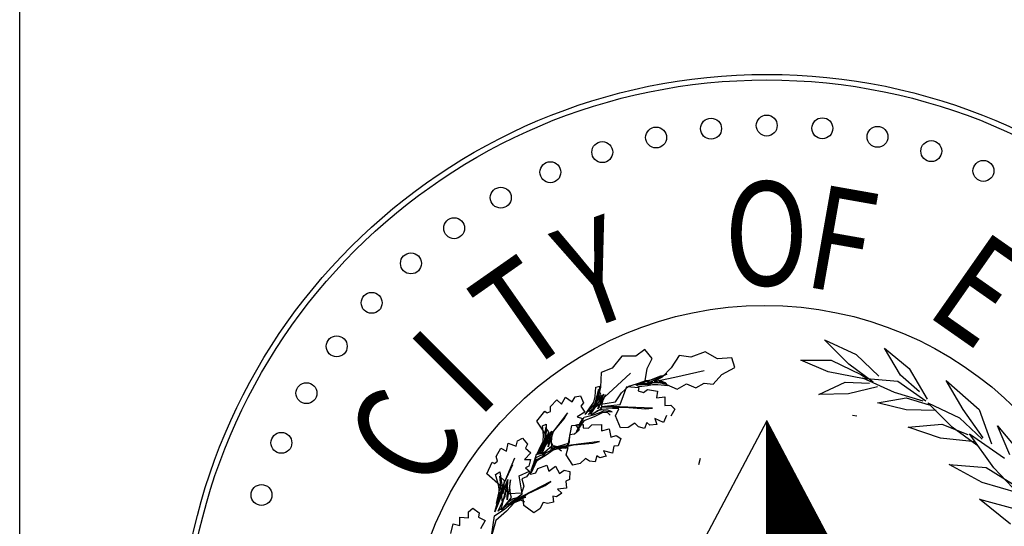
# Paper-space layout 'Layout1' of a CAD drawing. Units: inches. Extents: x -0.2 to 8.3, y -0.7 to 10.3.
# Drawn here: x -0.2 to 0.9, y 0.2 to 0.7 of the extents above; entities that cross this region are included whole.
import ezdxf
from ezdxf.enums import TextEntityAlignment as Align

# ---------------------------------------------------------------- set-up
doc = ezdxf.new("R2010")
doc.units = ezdxf.units.IN
doc.header["$MEASUREMENT"] = 0
doc.layers.add('PARKS_TITLE BLOCK', color=7, linetype='Continuous')
doc.styles.add('ROMANT', font='romant.shx')

# ---------------------------------------------------------------- blocks, each defined once
blk = doc.blocks.new('*X3')
at = {"color": 0, "linetype": 'Continuous'}
for p, q in [((2.8857, 4.406), (2.886, 4.4063)), ((2.8857, 4.4042), (2.8866, 4.4051)), ((2.8857, 4.4025), (2.8872, 4.404)), ((2.8857, 4.4007), (2.8878, 4.4028)), ((2.8857, 4.3989), (2.8884, 4.4016)), ((2.8857, 4.3971), (2.8891, 4.4005)), ((2.8857, 4.3954), (2.8897, 4.3993)), ((2.8857, 4.3936), (2.8903, 4.3982)), ((2.8857, 4.3918), (2.8909, 4.397)), ((2.8857, 4.3901), (2.8915, 4.3959)), ((2.8857, 4.3883), (2.8921, 4.3947)), ((2.8857, 4.3865), (2.8927, 4.3936)), ((2.8857, 4.3848), (2.8933, 4.3924)), ((2.8857, 4.383), (2.894, 4.3913)), ((2.8857, 4.3812), (2.8946, 4.3901)), ((2.8857, 4.3795), (2.8952, 4.3889)), ((2.8857, 4.3777), (2.8958, 4.3878)), ((2.8857, 4.3759), (2.8964, 4.3866)), ((2.8857, 4.3742), (2.897, 4.3855)), ((2.8857, 4.3724), (2.8976, 4.3843)), ((2.8857, 4.3706), (2.8982, 4.3832)), ((2.8857, 4.3689), (2.8989, 4.382)), ((2.8857, 4.3671), (2.8995, 4.3809)), ((2.8857, 4.3653), (2.9001, 4.3797)), ((2.8857, 4.3636), (2.9007, 4.3785)), ((2.8857, 4.3618), (2.9013, 4.3774)), ((2.8857, 4.36), (2.9019, 4.3762)), ((2.8857, 4.3583), (2.9025, 4.3751)), ((2.8857, 4.3565), (2.9031, 4.3739)), ((2.8857, 4.3547), (2.9038, 4.3728)), ((2.8857, 4.353), (2.9044, 4.3716)), ((2.8857, 4.3512), (2.905, 4.3705)), ((2.8857, 4.3494), (2.9056, 4.3693)), ((2.8857, 4.3476), (2.9062, 4.3682)), ((2.8857, 4.3459), (2.9068, 4.367)), ((2.8857, 4.3441), (2.9074, 4.3658)), ((2.8857, 4.3423), (2.9081, 4.3647)), ((2.8857, 4.3406), (2.9087, 4.3635)), ((2.8857, 4.3388), (2.9093, 4.3624)), ((2.8857, 4.337), (2.9099, 4.3612)), ((2.8857, 4.3353), (2.9105, 4.3601)), ((2.8857, 4.3335), (2.9111, 4.3589)), ((2.8857, 4.3317), (2.9117, 4.3578)), ((2.8857, 4.33), (2.9123, 4.3566)), ((2.8857, 4.3282), (2.913, 4.3555)), ((2.8857, 4.3264), (2.9136, 4.3543)), ((2.8857, 4.3247), (2.9142, 4.3531)), ((2.8857, 4.3229), (2.9148, 4.352)), ((2.8857, 4.3211), (2.9154, 4.3508)), ((2.8857, 4.3194), (2.916, 4.3497)), ((2.8857, 4.3176), (2.9166, 4.3485)), ((2.8857, 4.3158), (2.9172, 4.3474)), ((2.8857, 4.3141), (2.9179, 4.3462)), ((2.8857, 4.3123), (2.9185, 4.3451)), ((2.8857, 4.3105), (2.9191, 4.3439)), ((2.8857, 4.3088), (2.9197, 4.3427)), ((2.8857, 4.307), (2.9203, 4.3416)), ((2.8857, 4.3052), (2.9209, 4.3404)), ((2.8857, 4.3035), (2.9215, 4.3393)), ((2.8857, 4.3017), (2.9221, 4.3381)), ((2.8857, 4.2999), (2.9228, 4.337)), ((2.8857, 4.2982), (2.9234, 4.3358)), ((2.8857, 4.2964), (2.924, 4.3347)), ((2.8857, 4.2946), (2.9246, 4.3335)), ((2.8857, 4.2928), (2.9252, 4.3324)), ((2.8857, 4.2911), (2.9258, 4.3312)), ((2.8857, 4.2893), (2.9264, 4.33)), ((2.8857, 4.2875), (2.927, 4.3289)), ((2.8857, 4.2858), (2.9277, 4.3277)), ((2.8857, 4.284), (2.9283, 4.3266)), ((2.8857, 4.2822), (2.9289, 4.3254)), ((2.8857, 4.2805), (2.9295, 4.3243)), ((2.8857, 4.2787), (2.9301, 4.3231)), ((2.8857, 4.2769), (2.9307, 4.322)), ((2.8857, 4.2752), (2.9313, 4.3208)), ((2.8857, 4.2734), (2.932, 4.3196)), ((2.8857, 4.2716), (2.9326, 4.3185)), ((2.8857, 4.2699), (2.9332, 4.3173)), ((2.8857, 4.2681), (2.9338, 4.3162)), ((2.8857, 4.2663), (2.9344, 4.315)), ((2.8857, 4.2646), (2.935, 4.3139)), ((2.8857, 4.2628), (2.9356, 4.3127)), ((2.8857, 4.261), (2.9362, 4.3116)), ((2.8857, 4.2593), (2.9369, 4.3104)), ((2.8857, 4.2575), (2.9375, 4.3093)), ((2.8857, 4.2557), (2.9381, 4.3081)), ((2.8857, 4.254), (2.9387, 4.3069)), ((2.8857, 4.2522), (2.9393, 4.3058)), ((2.8857, 4.2504), (2.9399, 4.3046)), ((2.8857, 4.2487), (2.9405, 4.3035)), ((2.8857, 4.2469), (2.9411, 4.3023)), ((2.8857, 4.2451), (2.9418, 4.3012)), ((2.8857, 4.2434), (2.9424, 4.3)), ((2.8857, 4.2416), (2.943, 4.2989)), ((2.8857, 4.2398), (2.9436, 4.2977)), ((2.8857, 4.238), (2.9442, 4.2966)), ((2.8857, 4.2363), (2.9448, 4.2954)), ((2.8857, 4.2345), (2.9454, 4.2942)), ((2.8857, 4.2327), (2.946, 4.2931)), ((2.8857, 4.231), (2.9467, 4.2919)), ((2.8857, 4.2292), (2.9473, 4.2908)), ((2.8857, 4.2274), (2.9479, 4.2896)), ((2.8857, 4.2257), (2.9485, 4.2885)), ((2.8857, 4.2239), (2.9491, 4.2873)), ((2.8857, 4.2221), (2.9497, 4.2862)), ((2.8857, 4.2204), (2.9503, 4.285)), ((2.8857, 4.2186), (2.951, 4.2838)), ((2.8857, 4.2168), (2.9516, 4.2827)), ((2.8857, 4.2151), (2.9522, 4.2815)), ((2.8857, 4.2133), (2.9528, 4.2804)), ((2.8857, 4.2115), (2.9534, 4.2792)), ((2.8857, 4.2098), (2.954, 4.2781)), ((2.8857, 4.208), (2.9546, 4.2769)), ((2.8857, 4.2062), (2.9552, 4.2758)), ((2.8857, 4.2045), (2.9559, 4.2746)), ((2.8857, 4.2027), (2.9565, 4.2735)), ((2.8857, 4.2009), (2.9571, 4.2723)), ((2.8857, 4.1992), (2.9577, 4.2711)), ((2.8857, 4.1974), (2.9583, 4.27)), ((2.8857, 4.1956), (2.9589, 4.2688)), ((2.8857, 4.1939), (2.9595, 4.2677)), ((2.8857, 4.1921), (2.9601, 4.2665)), ((2.8857, 4.1903), (2.9608, 4.2654)), ((2.8857, 4.1886), (2.9614, 4.2642)), ((2.8857, 4.1868), (2.962, 4.2631)), ((2.8857, 4.185), (2.9626, 4.2619)), ((2.8857, 4.1832), (2.9632, 4.2607)), ((2.8857, 4.1815), (2.9638, 4.2596)), ((2.8857, 4.1797), (2.9644, 4.2584)), ((2.8857, 4.1779), (2.965, 4.2573)), ((2.8857, 4.1762), (2.9657, 4.2561)), ((2.8857, 4.1744), (2.9663, 4.255)), ((2.8857, 4.1726), (2.9669, 4.2538)), ((2.8857, 4.1709), (2.9675, 4.2527)), ((2.8857, 4.1691), (2.9681, 4.2515)), ((2.8857, 4.1673), (2.9687, 4.2504)), ((2.8857, 4.1656), (2.9693, 4.2492)), ((2.8857, 4.1638), (2.9699, 4.248)), ((2.8857, 4.162), (2.9706, 4.2469)), ((2.8857, 4.1603), (2.9712, 4.2457)), ((2.8857, 4.1585), (2.9718, 4.2446)), ((2.8857, 4.1567), (2.9724, 4.2434)), ((2.8857, 4.155), (2.973, 4.2423)), ((2.8857, 4.1532), (2.9736, 4.2411)), ((2.8857, 4.1514), (2.9742, 4.24)), ((2.8857, 4.1497), (2.9749, 4.2388)), ((2.8857, 4.1479), (2.9755, 4.2377)), ((2.8857, 4.1461), (2.9761, 4.2365)), ((2.8857, 4.1444), (2.9767, 4.2353)), ((2.8857, 4.1426), (2.9773, 4.2342)), ((2.8857, 4.1408), (2.9779, 4.233)), ((2.8857, 4.1391), (2.9785, 4.2319)), ((2.8857, 4.1373), (2.9791, 4.2307)), ((2.8857, 4.1355), (2.9798, 4.2296)), ((2.8857, 4.1337), (2.9804, 4.2284)), ((2.8857, 4.132), (2.981, 4.2273)), ((2.8857, 4.1302), (2.9816, 4.2261)), ((2.8857, 4.1284), (2.9822, 4.2249)), ((2.8857, 4.1267), (2.9828, 4.2238)), ((2.8857, 4.1249), (2.9834, 4.2226)), ((2.8857, 4.1231), (2.984, 4.2215)), ((2.8857, 4.1214), (2.9847, 4.2203)), ((2.8857, 4.1196), (2.9853, 4.2192)), ((2.8857, 4.1178), (2.9859, 4.218)), ((2.8857, 4.1161), (2.9816, 4.212)), ((2.8857, 4.1143), (2.977, 4.2055)), ((2.8857, 4.1125), (2.9723, 4.1991)), ((2.8857, 4.1108), (2.9676, 4.1926)), ((2.8857, 4.109), (2.9629, 4.1862)), ((2.8857, 4.1072), (2.9582, 4.1797)), ((2.8857, 4.1055), (2.9535, 4.1732)), ((2.8857, 4.1037), (2.9488, 4.1668)), ((2.8857, 4.1019), (2.9441, 4.1603)), ((2.8857, 4.1002), (2.9394, 4.1538)), ((2.8857, 4.0984), (2.9347, 4.1474)), ((2.8857, 4.0966), (2.93, 4.1409)), ((2.8857, 4.0949), (2.9253, 4.1344)), ((2.8857, 4.0931), (2.9206, 4.128)), ((2.8857, 4.0913), (2.9159, 4.1215)), ((2.8857, 4.0896), (2.9112, 4.115)), ((2.8857, 4.0878), (2.9065, 4.1086)), ((2.8857, 4.086), (2.9018, 4.1021)), ((2.8857, 4.0843), (2.8971, 4.0957)), ((2.8857, 4.0825), (2.8924, 4.0892)), ((2.8857, 4.0807), (2.8877, 4.0827))]:
    blk.add_line(p, q, dxfattribs=at)

psp = doc.layouts.get("Layout1")

# ---------------------------------------------------------------- linework, layer by layer
at = {"layer": 'PARKS_TITLE BLOCK', "color": 1}
psp.add_line((-0.1708, 10.3381), (-0.1708, -0.6619), dxfattribs=at)
at = {"layer": 'PARKS_TITLE BLOCK', "color": 3, "linetype": 'Continuous'}
for p, q in [((0.683, 0.3769), (0.7168, 0.3613)), ((0.7091, 0.3513), (0.683, 0.3769)), ((0.4927, 0.3667), (0.4829, 0.3596)), ((0.5005, 0.3571), (0.4927, 0.3667)), ((0.7469, 0.3681), (0.7729, 0.3465)), ((0.7638, 0.3395), (0.7469, 0.3681)), ((0.4683, 0.3596), (0.458, 0.3469)), ((0.4829, 0.3596), (0.4683, 0.3596)), ((0.495, 0.3466), (0.5005, 0.3571)), ((0.5288, 0.3604), (0.5204, 0.3474)), ((0.5413, 0.3585), (0.5288, 0.3604)), ((0.5566, 0.3644), (0.5413, 0.3585)), ((0.5698, 0.3568), (0.5566, 0.3644)), ((0.5847, 0.3578), (0.5698, 0.3568)), ((0.588, 0.3478), (0.5847, 0.3578)), ((0.6581, 0.3553), (0.6903, 0.3553)), ((0.6869, 0.343), (0.6581, 0.3553)), ((0.6903, 0.3553), (0.7216, 0.3403)), ((0.7168, 0.3613), (0.7407, 0.3384)), ((0.458, 0.3469), (0.4463, 0.3424)), ((0.493, 0.3335), (0.495, 0.3466)), ((0.5204, 0.3474), (0.5108, 0.3373)), ((0.5742, 0.3402), (0.588, 0.3478)), ((0.7349, 0.3322), (0.7091, 0.3513)), ((0.7729, 0.3465), (0.7921, 0.3142)), ((0.4463, 0.3424), (0.4455, 0.3268)), ((0.4539, 0.3201), (0.4774, 0.3418)), ((0.4848, 0.3295), (0.5159, 0.3405)), ((0.4935, 0.3338), (0.4996, 0.3346)), ((0.5098, 0.3388), (0.495, 0.3329)), ((0.4996, 0.3346), (0.5098, 0.3388)), ((0.5034, 0.3346), (0.4999, 0.3329)), ((0.5024, 0.3328), (0.5243, 0.3373)), ((0.5108, 0.3373), (0.5024, 0.3328)), ((0.5075, 0.3363), (0.5034, 0.3346)), ((0.5159, 0.3405), (0.5075, 0.3363)), ((0.5243, 0.3373), (0.5556, 0.3444)), ((0.5649, 0.3299), (0.5742, 0.3402)), ((0.7252, 0.3357), (0.6869, 0.343)), ((0.7216, 0.3403), (0.7275, 0.3365)), ((0.724, 0.3364), (0.761, 0.3333)), ((0.7573, 0.3212), (0.724, 0.3364)), ((0.7275, 0.3365), (0.7252, 0.3357)), ((0.784, 0.3217), (0.7638, 0.3395)), ((0.4434, 0.3244), (0.4376, 0.3029)), ((0.4398, 0.3168), (0.4407, 0.3268)), ((0.4407, 0.3268), (0.4447, 0.3278)), ((0.4447, 0.3278), (0.4412, 0.3101)), ((0.4455, 0.3268), (0.4422, 0.3133)), ((0.4459, 0.3193), (0.4434, 0.3244)), ((0.4663, 0.3084), (0.4735, 0.3274)), ((0.4678, 0.3207), (0.4756, 0.328)), ((0.4735, 0.3274), (0.4861, 0.3264)), ((0.4756, 0.328), (0.4838, 0.3303)), ((0.4893, 0.3312), (0.4825, 0.3295)), ((0.4825, 0.3295), (0.4859, 0.3279)), ((0.4838, 0.3303), (0.493, 0.3335)), ((0.4901, 0.3295), (0.4848, 0.3295)), ((0.4861, 0.3264), (0.4853, 0.3228)), ((0.4859, 0.3279), (0.4893, 0.3279)), ((0.4878, 0.3304), (0.4935, 0.3338)), ((0.5072, 0.3312), (0.4878, 0.3304)), ((0.4935, 0.3304), (0.4893, 0.3312)), ((0.4893, 0.3279), (0.4954, 0.3287)), ((0.4923, 0.3295), (0.4901, 0.3295)), ((0.491, 0.3211), (0.4954, 0.3242)), ((0.4969, 0.3295), (0.4923, 0.3295)), ((0.4961, 0.3312), (0.4935, 0.3304)), ((0.495, 0.3329), (0.5072, 0.3312)), ((0.4954, 0.3287), (0.5007, 0.3295)), ((0.4954, 0.3242), (0.506, 0.3226)), ((0.4999, 0.3329), (0.4961, 0.3312)), ((0.4969, 0.3312), (0.5098, 0.332)), ((0.5015, 0.3312), (0.4969, 0.3295)), ((0.5007, 0.3295), (0.5064, 0.3295)), ((0.5049, 0.3312), (0.5015, 0.3312)), ((0.5041, 0.3329), (0.5049, 0.3312)), ((0.5079, 0.3312), (0.5041, 0.3329)), ((0.5064, 0.3295), (0.517, 0.3287)), ((0.5072, 0.3338), (0.5125, 0.3304)), ((0.5106, 0.3329), (0.5072, 0.3338)), ((0.5125, 0.3304), (0.5079, 0.3312)), ((0.5098, 0.332), (0.5269, 0.3247)), ((0.5144, 0.3312), (0.5106, 0.3329)), ((0.517, 0.3287), (0.5144, 0.3312)), ((0.5269, 0.3247), (0.5367, 0.3303)), ((0.5367, 0.3303), (0.5465, 0.326)), ((0.5465, 0.326), (0.5554, 0.3309)), ((0.5554, 0.3309), (0.5649, 0.3299)), ((0.6771, 0.3189), (0.7052, 0.332)), ((0.7052, 0.332), (0.7308, 0.3311)), ((0.7395, 0.3272), (0.7085, 0.3196)), ((0.761, 0.3333), (0.7908, 0.3122)), ((0.8123, 0.3338), (0.8474, 0.3031)), ((0.8303, 0.3031), (0.8123, 0.3338)), ((0.3923, 0.3062), (0.3993, 0.3135)), ((0.3993, 0.3135), (0.4042, 0.3088)), ((0.4042, 0.3088), (0.4083, 0.3162)), ((0.4083, 0.3162), (0.4156, 0.3111)), ((0.4156, 0.3111), (0.4186, 0.3164)), ((0.4186, 0.3164), (0.4244, 0.3175)), ((0.4244, 0.3175), (0.4276, 0.31)), ((0.4478, 0.3187), (0.4348, 0.304)), ((0.4489, 0.3195), (0.4353, 0.2987)), ((0.4372, 0.3052), (0.4539, 0.3201)), ((0.4383, 0.3108), (0.4398, 0.3168)), ((0.4412, 0.3101), (0.4459, 0.3193)), ((0.4419, 0.3074), (0.4478, 0.3187)), ((0.4426, 0.3038), (0.4489, 0.3195)), ((0.4507, 0.3185), (0.4426, 0.3038)), ((0.4483, 0.313), (0.4507, 0.3185)), ((0.4613, 0.3112), (0.4678, 0.3207)), ((0.4853, 0.3228), (0.491, 0.3211)), ((0.506, 0.3226), (0.5049, 0.3156)), ((0.5049, 0.3156), (0.5138, 0.3164)), ((0.5138, 0.3164), (0.5137, 0.3072)), ((0.7085, 0.3196), (0.6771, 0.3189)), ((0.7393, 0.3102), (0.7698, 0.3156)), ((0.788, 0.3121), (0.7573, 0.3212)), ((0.7698, 0.3156), (0.7943, 0.3081)), ((0.3923, 0.301), (0.3923, 0.3062)), ((0.4276, 0.31), (0.4248, 0.3067)), ((0.4248, 0.3067), (0.4288, 0.3004)), ((0.4294, 0.2979), (0.4361, 0.3075)), ((0.4348, 0.304), (0.4294, 0.2979)), ((0.4323, 0.2977), (0.4419, 0.3074)), ((0.4332, 0.3011), (0.4436, 0.3085)), ((0.4352, 0.2974), (0.4466, 0.3043)), ((0.4361, 0.3075), (0.4383, 0.3108)), ((0.4422, 0.3133), (0.4372, 0.3052)), ((0.4436, 0.3085), (0.4613, 0.3112)), ((0.4448, 0.3047), (0.4714, 0.3057)), ((0.4651, 0.3038), (0.4448, 0.3047)), ((0.4463, 0.3061), (0.4663, 0.3084)), ((0.4655, 0.306), (0.4463, 0.3061)), ((0.4466, 0.3043), (0.4468, 0.3074)), ((0.4468, 0.3074), (0.4483, 0.313)), ((0.4613, 0.2964), (0.4651, 0.3038)), ((0.5008, 0.3045), (0.4655, 0.306)), ((0.4714, 0.3057), (0.4931, 0.3037)), ((0.4931, 0.3037), (0.5008, 0.3045)), ((0.5137, 0.3072), (0.5201, 0.3077)), ((0.5201, 0.3077), (0.5245, 0.3035)), ((0.5245, 0.3035), (0.5201, 0.2961)), ((0.7697, 0.3028), (0.7393, 0.3102)), ((0.7927, 0.31), (0.8265, 0.2944)), ((0.8188, 0.2843), (0.7927, 0.31)), ((0.8516, 0.2729), (0.8303, 0.3031)), ((0.8474, 0.3031), (0.8603, 0.2668)), ((0.3778, 0.2908), (0.3865, 0.3013)), ((0.3865, 0.3013), (0.3888, 0.2994)), ((0.3888, 0.2994), (0.3923, 0.301)), ((0.4106, 0.2995), (0.3901, 0.2728)), ((0.3936, 0.2773), (0.407, 0.2932)), ((0.407, 0.2932), (0.4106, 0.2995)), ((0.42, 0.2798), (0.4281, 0.2949)), ((0.4288, 0.3004), (0.4206, 0.2953)), ((0.4206, 0.2953), (0.4265, 0.2934)), ((0.4265, 0.2934), (0.423, 0.2873)), ((0.4389, 0.2953), (0.4278, 0.291)), ((0.4281, 0.2949), (0.4381, 0.2976)), ((0.4353, 0.2987), (0.4323, 0.2977)), ((0.4393, 0.2993), (0.4352, 0.2974)), ((0.4381, 0.2976), (0.4442, 0.2997)), ((0.4471, 0.2994), (0.4389, 0.2953)), ((0.4424, 0.3016), (0.4393, 0.2993)), ((0.4474, 0.3029), (0.4424, 0.3016)), ((0.4442, 0.2997), (0.4492, 0.3015)), ((0.453, 0.2998), (0.4471, 0.2994)), ((0.4532, 0.3024), (0.4474, 0.3029)), ((0.4492, 0.3015), (0.458, 0.3007)), ((0.4557, 0.2969), (0.453, 0.2998)), ((0.458, 0.3007), (0.4532, 0.3024)), ((0.4668, 0.2836), (0.4613, 0.2964)), ((0.5031, 0.2934), (0.5051, 0.2871)), ((0.5125, 0.2893), (0.5031, 0.2934)), ((0.5155, 0.2966), (0.5125, 0.2893)), ((0.7174, 0.2961), (0.7128, 0.2966)), ((0.8016, 0.3021), (0.7697, 0.3028)), ((0.8265, 0.2944), (0.8504, 0.2715)), ((0.3887, 0.2748), (0.3778, 0.2908)), ((0.3841, 0.2859), (0.3879, 0.2875)), ((0.385, 0.2758), (0.3841, 0.2859)), ((0.3872, 0.2839), (0.3853, 0.2618)), ((0.3906, 0.2794), (0.3872, 0.2839)), ((0.3879, 0.2875), (0.3875, 0.2694)), ((0.4116, 0.2672), (0.4152, 0.2862)), ((0.4152, 0.2862), (0.4272, 0.2873)), ((0.423, 0.2873), (0.4192, 0.2865)), ((0.4192, 0.2865), (0.4227, 0.281)), ((0.4278, 0.291), (0.42, 0.2798)), ((0.4272, 0.2873), (0.427, 0.2838)), ((0.427, 0.2838), (0.4327, 0.2832)), ((0.4327, 0.2832), (0.4363, 0.2868)), ((0.4363, 0.2868), (0.4465, 0.2871)), ((0.4465, 0.2871), (0.4466, 0.2803)), ((0.4466, 0.2803), (0.4548, 0.2826)), ((0.4548, 0.2826), (0.4563, 0.2739)), ((0.475, 0.284), (0.4668, 0.2836)), ((0.4819, 0.2886), (0.475, 0.284)), ((0.4857, 0.2847), (0.4819, 0.2886)), ((0.4921, 0.2829), (0.4857, 0.2847)), ((0.4948, 0.2892), (0.4921, 0.2829)), ((0.4977, 0.2864), (0.4948, 0.2892)), ((0.5051, 0.2871), (0.4977, 0.2864)), ((0.772, 0.2844), (0.8077, 0.2875)), ((0.8064, 0.2727), (0.772, 0.2844)), ((0.8077, 0.2875), (0.8353, 0.2764)), ((0.8447, 0.2653), (0.8188, 0.2843)), ((0.8669, 0.2857), (0.8944, 0.253)), ((0.8799, 0.2549), (0.8669, 0.2857)), ((0.3576, 0.27), (0.3629, 0.2726)), ((0.3629, 0.2726), (0.368, 0.2662)), ((0.3795, 0.258), (0.3887, 0.2748)), ((0.3901, 0.2728), (0.3795, 0.258)), ((0.3799, 0.256), (0.3936, 0.2773)), ((0.3925, 0.2791), (0.3823, 0.2624)), ((0.3934, 0.2801), (0.3837, 0.2572)), ((0.3846, 0.2696), (0.385, 0.2758)), ((0.3875, 0.2694), (0.3906, 0.2794)), ((0.3887, 0.2669), (0.3925, 0.2791)), ((0.39, 0.2635), (0.3934, 0.2801)), ((0.3954, 0.2794), (0.39, 0.2635)), ((0.3935, 0.2678), (0.394, 0.2735)), ((0.394, 0.2735), (0.3954, 0.2794)), ((0.4126, 0.2762), (0.4124, 0.2683)), ((0.4178, 0.277), (0.4126, 0.2762)), ((0.4227, 0.281), (0.4178, 0.277)), ((0.4563, 0.2739), (0.4621, 0.2754)), ((0.4621, 0.2754), (0.467, 0.2722)), ((0.467, 0.2722), (0.4641, 0.2645)), ((0.8431, 0.2687), (0.8064, 0.2727)), ((0.837, 0.2774), (0.8742, 0.2516)), ((0.8629, 0.2412), (0.837, 0.2774)), ((0.3348, 0.2533), (0.3397, 0.2622)), ((0.3397, 0.2622), (0.3456, 0.2589)), ((0.3456, 0.2589), (0.3477, 0.2672)), ((0.3477, 0.2672), (0.356, 0.2641)), ((0.356, 0.2641), (0.3576, 0.27)), ((0.368, 0.2662), (0.3661, 0.2622)), ((0.3661, 0.2622), (0.3716, 0.2572)), ((0.378, 0.2554), (0.3829, 0.266)), ((0.3823, 0.2624), (0.378, 0.2554)), ((0.3916, 0.2714), (0.3799, 0.256)), ((0.3809, 0.2557), (0.3887, 0.2669)), ((0.3829, 0.266), (0.3846, 0.2696)), ((0.3838, 0.2559), (0.3938, 0.2647)), ((0.3902, 0.2613), (0.3875, 0.2584)), ((0.3949, 0.2635), (0.3902, 0.2613)), ((0.3954, 0.2644), (0.3916, 0.2714)), ((0.392, 0.2601), (0.4168, 0.2655)), ((0.4112, 0.2627), (0.392, 0.2601)), ((0.3923, 0.2597), (0.3969, 0.2623)), ((0.3932, 0.2617), (0.4116, 0.2672)), ((0.4112, 0.2648), (0.3932, 0.2617)), ((0.3938, 0.2647), (0.3935, 0.2678)), ((0.4007, 0.264), (0.3949, 0.2635)), ((0.4009, 0.2614), (0.3952, 0.26)), ((0.4083, 0.2617), (0.3954, 0.2644)), ((0.3969, 0.2623), (0.4057, 0.2631)), ((0.4057, 0.2631), (0.4007, 0.264)), ((0.4041, 0.259), (0.4009, 0.2614)), ((0.4124, 0.2683), (0.4083, 0.2617)), ((0.4089, 0.2551), (0.4112, 0.2627)), ((0.4446, 0.2692), (0.4112, 0.2648)), ((0.4168, 0.2655), (0.4375, 0.2673)), ((0.4375, 0.2673), (0.4446, 0.2692)), ((0.4597, 0.2642), (0.4581, 0.2569)), ((0.4641, 0.2645), (0.4597, 0.2642)), ((0.3362, 0.2483), (0.3348, 0.2533)), ((0.3542, 0.2516), (0.3413, 0.2205)), ((0.3716, 0.2572), (0.3649, 0.2502)), ((0.3719, 0.236), (0.3773, 0.2523)), ((0.3746, 0.2463), (0.3775, 0.2556)), ((0.3831, 0.2525), (0.3768, 0.2494)), ((0.3773, 0.2523), (0.3867, 0.2566)), ((0.3775, 0.2556), (0.3873, 0.2572)), ((0.3878, 0.2545), (0.3776, 0.2483)), ((0.3837, 0.2572), (0.3809, 0.2557)), ((0.3873, 0.2572), (0.3831, 0.2525)), ((0.3875, 0.2584), (0.3838, 0.2559)), ((0.3867, 0.2566), (0.3923, 0.2597)), ((0.3952, 0.26), (0.3878, 0.2545)), ((0.4161, 0.244), (0.4089, 0.2551)), ((0.4295, 0.2512), (0.4238, 0.2458)), ((0.4337, 0.2482), (0.4295, 0.2512)), ((0.4415, 0.2539), (0.44, 0.2475)), ((0.4447, 0.2517), (0.4415, 0.2539)), ((0.4515, 0.2536), (0.4447, 0.2517)), ((0.4486, 0.2592), (0.4515, 0.2536)), ((0.4581, 0.2569), (0.4486, 0.2592)), ((0.3248, 0.2347), (0.3305, 0.2471)), ((0.3305, 0.2471), (0.3332, 0.2458)), ((0.3332, 0.2458), (0.3362, 0.2483)), ((0.3435, 0.2258), (0.3524, 0.2446)), ((0.3649, 0.2502), (0.3712, 0.2499)), ((0.3694, 0.243), (0.3659, 0.2413)), ((0.3659, 0.2413), (0.3707, 0.2368)), ((0.3712, 0.2499), (0.3694, 0.243)), ((0.3718, 0.2385), (0.3746, 0.2463)), ((0.3776, 0.2483), (0.3719, 0.236)), ((0.3768, 0.2494), (0.3725, 0.2385)), ((0.3768, 0.2358), (0.3789, 0.2405)), ((0.3789, 0.2405), (0.3884, 0.2442)), ((0.3884, 0.2442), (0.3908, 0.2378)), ((0.3908, 0.2378), (0.3978, 0.2428)), ((0.3978, 0.2428), (0.4021, 0.2351)), ((0.4238, 0.2458), (0.4161, 0.244)), ((0.44, 0.2475), (0.4337, 0.2482)), ((0.8153, 0.2449), (0.8547, 0.2415)), ((0.8505, 0.2257), (0.8153, 0.2449)), ((0.8547, 0.2415), (0.8825, 0.2242)), ((0.8898, 0.2129), (0.8629, 0.2412)), ((0.3394, 0.2221), (0.3248, 0.2347)), ((0.3342, 0.234), (0.3386, 0.2369)), ((0.3375, 0.2216), (0.3342, 0.234)), ((0.3385, 0.2323), (0.341, 0.204)), ((0.3437, 0.2273), (0.3385, 0.2323)), ((0.3386, 0.2369), (0.3421, 0.2141)), ((0.3593, 0.2326), (0.3702, 0.2378)), ((0.3624, 0.2135), (0.3593, 0.2326)), ((0.367, 0.2317), (0.3622, 0.2296)), ((0.3707, 0.2368), (0.367, 0.2317)), ((0.3702, 0.2378), (0.3713, 0.2345)), ((0.3713, 0.2345), (0.3768, 0.2358)), ((0.3725, 0.2385), (0.3718, 0.2385)), ((0.4021, 0.2351), (0.4071, 0.2386)), ((0.4071, 0.2386), (0.4128, 0.2372)), ((0.4128, 0.2372), (0.4126, 0.229)), ((0.335, 0.2034), (0.3394, 0.2221)), ((0.3413, 0.2205), (0.335, 0.2034)), ((0.3358, 0.2016), (0.3435, 0.2258)), ((0.3431, 0.2195), (0.3358, 0.2016)), ((0.3463, 0.2274), (0.3371, 0.2041)), ((0.3384, 0.2137), (0.3375, 0.2216)), ((0.3472, 0.2288), (0.34, 0.1979)), ((0.3421, 0.2141), (0.3437, 0.2273)), ((0.3486, 0.2137), (0.3431, 0.2195)), ((0.3442, 0.2112), (0.3463, 0.2274)), ((0.3465, 0.2072), (0.3472, 0.2288)), ((0.3499, 0.2284), (0.3465, 0.2072)), ((0.3494, 0.2207), (0.3499, 0.2284)), ((0.35, 0.2133), (0.3494, 0.2207)), ((0.3641, 0.2219), (0.3618, 0.2145)), ((0.3622, 0.2296), (0.3641, 0.2219)), ((0.3927, 0.2267), (0.3629, 0.2112)), ((0.3679, 0.2138), (0.3868, 0.2225)), ((0.3868, 0.2225), (0.3927, 0.2267)), ((0.4096, 0.2197), (0.4, 0.2187)), ((0.4126, 0.229), (0.4086, 0.2272)), ((0.4086, 0.2272), (0.4096, 0.2197)), ((0.8895, 0.2143), (0.8505, 0.2257)), ((0.3369, 0.1953), (0.3442, 0.2112)), ((0.3371, 0.2087), (0.3384, 0.2137)), ((0.3405, 0.1963), (0.3511, 0.2096)), ((0.3465, 0.2002), (0.3679, 0.2138)), ((0.3636, 0.2092), (0.3465, 0.2002)), ((0.347, 0.2021), (0.3624, 0.2135)), ((0.3629, 0.2112), (0.347, 0.2021)), ((0.3618, 0.2145), (0.3486, 0.2137)), ((0.3511, 0.2096), (0.35, 0.2133)), ((0.3599, 0.2102), (0.3527, 0.2083)), ((0.3555, 0.2073), (0.3663, 0.2102)), ((0.3663, 0.2102), (0.3599, 0.2102)), ((0.3641, 0.2012), (0.3636, 0.2092)), ((0.3951, 0.2112), (0.3958, 0.2048)), ((0.3988, 0.2103), (0.3951, 0.2112)), ((0.4046, 0.2144), (0.3988, 0.2103)), ((0.4, 0.2187), (0.4046, 0.2144)), ((0.3054, 0.1945), (0.31, 0.1985)), ((0.31, 0.1985), (0.3169, 0.1935)), ((0.3333, 0.1944), (0.3371, 0.2087)), ((0.3371, 0.2041), (0.3333, 0.1944)), ((0.3445, 0.2003), (0.3405, 0.1963)), ((0.3439, 0.1978), (0.3502, 0.203)), ((0.3473, 0.2045), (0.3445, 0.2003)), ((0.3538, 0.2039), (0.3458, 0.1954)), ((0.3527, 0.2083), (0.3473, 0.2045)), ((0.3502, 0.203), (0.3555, 0.2073)), ((0.3608, 0.207), (0.3538, 0.2039)), ((0.3652, 0.2047), (0.3608, 0.207)), ((0.3746, 0.1933), (0.3641, 0.2012)), ((0.3847, 0.2046), (0.3812, 0.1976)), ((0.3897, 0.2032), (0.3847, 0.2046)), ((0.3958, 0.2048), (0.3897, 0.2032)), ((0.8478, 0.2078), (0.888, 0.1971)), ((0.8807, 0.1815), (0.8478, 0.2078)), ((0.2961, 0.189), (0.3054, 0.1881)), ((0.2962, 0.18), (0.2961, 0.189)), ((0.3054, 0.1881), (0.3054, 0.1945)), ((0.3169, 0.1935), (0.3161, 0.1889)), ((0.3161, 0.1889), (0.3231, 0.1853)), ((0.3299, 0.1686), (0.3331, 0.1903)), ((0.3331, 0.1903), (0.3439, 0.1978)), ((0.3458, 0.1954), (0.3344, 0.1854)), ((0.34, 0.1979), (0.3369, 0.1953)), ((0.3812, 0.1976), (0.3746, 0.1933)), ((0.2868, 0.1714), (0.2893, 0.1817)), ((0.2893, 0.1817), (0.2962, 0.18)), ((0.3231, 0.1853), (0.3182, 0.1764)), ((0.3344, 0.1854), (0.3299, 0.1686))]:
    psp.add_line(p, q, dxfattribs=at)
at = {"layer": 'PARKS_TITLE BLOCK', "color": 4, "linetype": 'Continuous'}
for p, q in [((0.622, 0.291), (0.5434, 0.1429)), ((0.622, 0.291), (0.5434, 0.1429)), ((0.622, 0.291), (0.622, 0.0347)), ((0.7006, 0.1429), (0.622, 0.291)), ((0.622, 0.0347), (0.622, 0.291))]:
    psp.add_line(p, q, dxfattribs=at)
at = {"layer": 'PARKS_TITLE BLOCK', "color": 7, "linetype": 'Continuous'}
psp.add_line((0.5497, 0.2446), (0.5515, 0.2516), dxfattribs=at)
at = {"layer": 'PARKS_TITLE BLOCK', "color": 1, "linetype": 'Continuous'}
for centre, radius in [((0.622, 0.0347), 0.6239), ((0.6196, 0.0347), 0.3788)]:
    psp.add_circle(centre, radius, dxfattribs=at)
at = {"layer": 'PARKS_TITLE BLOCK', "color": 4, "linetype": 'Continuous'}
for centre, radius in [((0.622, 0.0347), 0.618), ((0.5628, 0.601), 0.0111), ((0.6219, 0.6043), 0.0111), ((0.6809, 0.6014), 0.0111), ((0.5045, 0.5916), 0.0111), ((0.7394, 0.5923), 0.0111), ((0.4474, 0.5761), 0.0111), ((0.7965, 0.5772), 0.0111), ((0.3923, 0.5548), 0.0111), ((0.8518, 0.5562), 0.0111), ((0.3397, 0.5278), 0.0111), ((0.2902, 0.4954), 0.0111), ((0.2444, 0.4581), 0.0111), ((0.2027, 0.4162), 0.0111), ((0.1656, 0.3701), 0.0111), ((0.1335, 0.3204), 0.0111), ((0.1069, 0.2677), 0.0111), ((0.0858, 0.2124), 0.0111)]:
    psp.add_circle(centre, radius, dxfattribs=at)

# ---------------------------------------------------------------- block references
at = {"layer": 'PARKS_TITLE BLOCK', "color": 4, "linetype": 'Continuous', "xscale": 0.7839854003509981, "yscale": 0.7839854003509537, "zscale": 0.7839854003509926}
psp.add_blockref('*X3', (-1.6405, -3.1631), dxfattribs=at)

# ---------------------------------------------------------------- texts
at = {"layer": 'PARKS_TITLE BLOCK', "color": 1, "linetype": 'Continuous', "style": 'ROMANT', "width": 0.8}
psp.add_text('O', height=0.1102, dxfattribs=at).set_placement((0.577, 0.4002), align=Align.BOTTOM_LEFT)
for s, rotation, p in [('F', 350, (0.6531, 0.4002)), ('Y', 20, (0.4389, 0.3533)), ('E', 325, (0.7686, 0.3769)), ('T', 35, (0.3831, 0.3106)), ('I', 45, (0.3399, 0.2677)), ('C', 59, (0.2945, 0.1952))]:
    psp.add_text(s, height=0.1102, rotation=rotation, dxfattribs=at).set_placement(p, align=Align.BOTTOM_LEFT)

doc.saveas('drawing.dxf')
